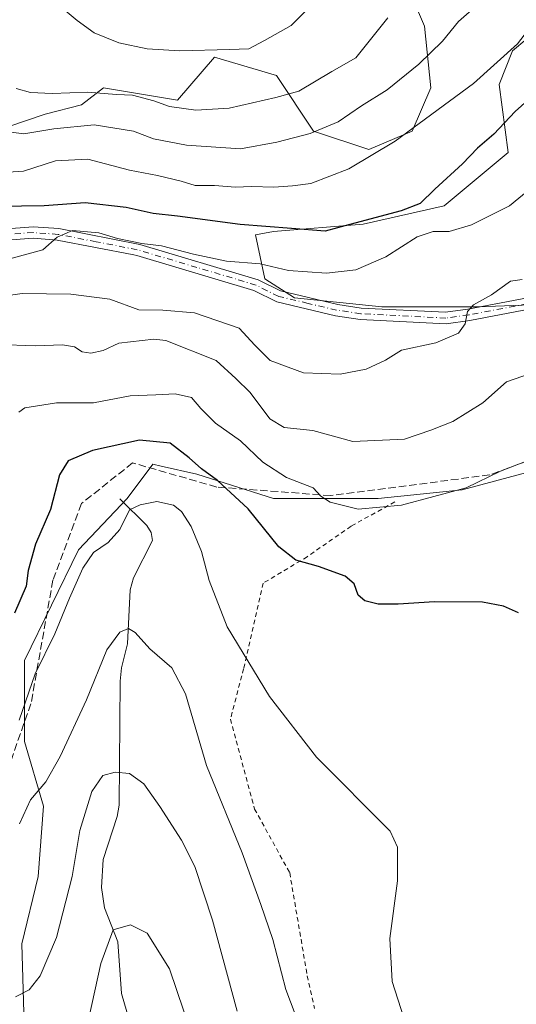
# Model space of a CAD drawing. Units: metres. Extents: x 620197 to 623625, y 4780389 to 4782763.
# Drawn here: x 620785 to 620894, y 4781786 to 4782002 of the extents above; entities that cross this region are included whole.
import ezdxf

# ---------------------------------------------------------------- set-up
doc = ezdxf.new("R2010")
doc.units = ezdxf.units.M
doc.header["$MEASUREMENT"] = 0
for name, pattern in [('DGN Style 2', [1.6480167562047852, 0.988810053722871, -0.6592067024819142]), ('DGN Style 3', [2.307223458686699, 1.648016756204785, -0.6592067024819142]), ('DGN Style 4', [2.6384748266838614, 1.318413404963828, -0.6592067024819142, 0.001648016756204785, -0.6592067024819142])]:
    doc.linetypes.add(name, pattern=pattern)
for name, color, linetype, lineweight in [('Alambrada', 7, 'DGN Style 2', 0), ('Arbolado forestal CxS', 92, 'Continuous', 0), ('Camino Cxs', 7, 'Continuous', 0), ('Camino eje', 30, 'DGN Style 4', 13), ('Comarca CxS', 21, 'Continuous', 0), ('Comunidad Autónoma CxS', 142, 'Continuous', 0), ('Corriente natural lineal', 142, 'Continuous', 13), ('Curva de nivel maestra', 30, 'Continuous', 30), ('Curva de nivel normal', 30, 'Continuous', 0), ('Municipio CxS', 4, 'Continuous', 0), ('Pastizal CxS', 92, 'Continuous', 0), ('Prado CxS', 92, 'Continuous', 0), ('Provincia CxS', 1, 'Continuous', 0), ('Senda', 7, 'DGN Style 3', 0)]:
    doc.layers.add(name, color=color, linetype=linetype, lineweight=lineweight)

# ---------------------------------------------------------------- blocks, each defined once
blk = doc.blocks.new('*U11')
at = {"layer": 'Arbolado forestal CxS', "color": 92, "linetype": 'Continuous', "lineweight": 0}
for points in [[(620899.2559000002, 4782000.441500001, 405.2176999999938), (620893.0131000001, 4781995.1721, 405.7590999999957), (620890.0428999999, 4781987.746900001, 404.6888999999938), (620892.0232999995, 4781972.8959, 398.6566000000021), (620877.9981000006, 4781961.193499999, 399.2391999999964), (620860.2449000003, 4781957.163100001, 400.7755999999936), (620840.6209000006, 4781955.5285, 400.6842000000034), (620836.6672999999, 4781954.8093, 400.1536000000052), (620838.6957, 4781945.176700001, 394.7684000000008), (620845.1996999999, 4781940.9683, 393.2863999999972), (620864.3302999996, 4781939.0557, 391.9720999999991), (620885.3739, 4781939.0557, 390.5207999999984), (620906.8000999996, 4781939.8213, 387.792300000001)], [(620899.1482999995, 4781903.4727, 379.9551000000066), (620881.9304999998, 4781898.881899999, 380.7020000000048), (620863.5651000004, 4781896.9691, 381.1319999999978), (620840.6083000004, 4781896.9691, 378.2128999999986), (620823.7732999995, 4781902.324899999, 374.9265000000014), (620815.9899000004, 4781904.076500001, 373.9937999999966), (620814.1387, 4781904.493100001, 373.8378999999986), (620808.5258999999, 4781897.008500001, 371.2056000000011), (620797.8711000001, 4781885.7621, 372.3399000000064), (620786.0327000003, 4781861.494100001, 371.8147000000026), (620786.0329, 4781843.736300001, 368.8442000000068), (620790.1763000004, 4781829.530300001, 364.9976000000024), (620788.9921000004, 4781814.140699999, 363.2498000000051), (620785.4411000004, 4781799.3431, 362.1070000000037), (620786.0329, 4781779.217700001, 358.8947999999946)], [(620778.1523000002, 4781977.077500001, 410.2982999999949), (620790.5417, 4781981.311100001, 413.7287000000069), (620798.4615000002, 4781983.291300001, 414.5915999999997), (620803.3110999997, 4781987.035300001, 416.5292999999947), (620819.5551000005, 4781984.328299999, 416.444399999993), (620827.6772999996, 4781993.803500001, 420.2042999999976), (620841.2144999999, 4781989.742500001, 418.179099999994), (620849.3365000002, 4781977.5603, 411.2793999999994), (620861.5197000002, 4781973.499500001, 406.8987999999954), (620870.9959000006, 4781977.5603, 405.9861999999994), (620875.0569000002, 4781987.035300001, 408.6034999999974), (620873.7027000004, 4782000.5715, 412.6633000000002), (620865.5806999998, 4782019.521500001, 418.891300000003), (620854.7516999999, 4782028.9965, 422.3845000000001), (620854.7516999999, 4782047.947899999, 424.2900999999983), (620843.9215000002, 4782080.4341, 427.5393999999943), (620858.8123000005, 4782099.384099999, 425.9137999999948), (620867.7664999999, 4782101.108899999, 424.6417999999976), (620885.8857000005, 4782108.859099999, 418.2930000000051), (620888.5941000005, 4782122.395300001, 418.1276999999973), (620885.8857000005, 4782139.9921, 419.4042000000045), (620850.6897, 4782144.052300001, 430.3423999999941), (620818.2006999999, 4782161.6491, 435.5338999999949), (620780.6640999997, 4782175.0043, 443.0780999999988)]]:
    blk.add_polyline3d(points, dxfattribs=at)

msp = doc.modelspace()

# ---------------------------------------------------------------- linework, layer by layer
at = {"layer": 'Alambrada', "color": 7, "linetype": 'DGN Style 2', "lineweight": 0}
msp.add_polyline3d([(620867.2100999998, 4781896.2301, 384.8025000000052), (620857.6001000004, 4781890.940099999, 386.414300000004), (620847.9801000003, 4781884.210100001, 376.9091999999946), (620838.3601000002, 4781878.440099999, 372.997000000003), (620834.0301000001, 4781859.6801, 370.0880999999936), (620831.1501000002, 4781848.610099999, 368.9412000000011), (620836.4401000004, 4781828.9001, 367.7992999999988), (620844.1401000004, 4781814.950099999, 368.1187000000064), (620847.9901000002, 4781792.340100001, 367.3579000000027), (620849.5800999999, 4781785.190099999, 367.1517000000022)], dxfattribs=at)
at = {"layer": 'Arbolado forestal CxS', "color": 92, "linetype": 'Continuous', "lineweight": 0}
for points in [[(620778.1523000002, 4781977.077500001, 410.2982999999949), (620790.5417, 4781981.311100001, 413.7287000000069), (620798.4615000002, 4781983.291300001, 414.5915999999997), (620803.3110999997, 4781987.035300001, 416.5292999999947), (620819.5551000005, 4781984.328299999, 416.444399999993), (620827.6772999996, 4781993.803500001, 420.2042999999976), (620841.2144999999, 4781989.742500001, 418.179099999994), (620849.3365000002, 4781977.5603, 411.2793999999994), (620861.5197000002, 4781973.499500001, 406.8987999999954), (620870.9959000006, 4781977.5603, 405.9861999999994), (620875.0569000002, 4781987.035300001, 408.6034999999974), (620873.7027000004, 4782000.5715, 412.6633000000002), (620865.5806999998, 4782019.521500001, 418.891300000003), (620854.7516999999, 4782028.9965, 422.3845000000001), (620854.7516999999, 4782047.947899999, 424.2900999999983), (620843.9215000002, 4782080.4341, 427.5393999999943), (620858.8123000005, 4782099.384099999, 425.9137999999948), (620867.7664999999, 4782101.108899999, 424.6417999999976), (620885.8857000005, 4782108.859099999, 418.2930000000051), (620888.5941000005, 4782122.395300001, 418.1276999999973), (620885.8857000005, 4782139.9921, 419.4042000000045), (620850.6897, 4782144.052300001, 430.3423999999941), (620818.2006999999, 4782161.6491, 435.5338999999949), (620780.6640999997, 4782175.0043, 443.0780999999988)], [(620899.2559000002, 4782000.441500001, 405.2176999999938), (620893.0131000001, 4781995.1721, 405.7590999999957), (620890.0428999999, 4781987.746900001, 404.6888999999938), (620892.0232999995, 4781972.8959, 398.6566000000021), (620877.9981000006, 4781961.193499999, 399.2391999999964), (620860.2449000003, 4781957.163100001, 400.7755999999936), (620840.6209000006, 4781955.5285, 400.6842000000034), (620836.6672999999, 4781954.8093, 400.1536000000052), (620838.6957, 4781945.176700001, 394.7684000000008), (620845.1996999999, 4781940.9683, 393.2863999999972), (620864.3302999996, 4781939.0557, 391.9720999999991), (620885.3739, 4781939.0557, 390.5207999999984), (620906.8000999996, 4781939.8213, 387.792300000001)], [(620899.1482999995, 4781903.4727, 379.9551000000066), (620881.9304999998, 4781898.881899999, 380.7020000000048), (620863.5651000004, 4781896.9691, 381.1319999999978), (620840.6083000004, 4781896.9691, 378.2128999999986), (620823.7732999995, 4781902.324899999, 374.9265000000014), (620815.9899000004, 4781904.076500001, 373.9937999999966), (620814.1387, 4781904.493100001, 373.8378999999986), (620808.5258999999, 4781897.008500001, 371.2056000000011), (620797.8711000001, 4781885.7621, 372.3399000000064), (620786.0327000003, 4781861.494100001, 371.8147000000026), (620786.0329, 4781843.736300001, 368.8442000000068), (620790.1763000004, 4781829.530300001, 364.9976000000024), (620788.9921000004, 4781814.140699999, 363.2498000000051), (620785.4411000004, 4781799.3431, 362.1070000000037), (620786.0329, 4781779.217700001, 358.8947999999946)]]:
    msp.add_polyline3d(points, dxfattribs=at)
at = {"layer": 'Camino Cxs', "color": 7, "linetype": 'Continuous', "lineweight": 0}
for points in [[(620987.6338999998, 4782013.419199999, 380.5864000000001), (620986.3601000002, 4782012.120100001, 381.9501000000019), (620983.3800999997, 4782008.020099999, 383.9489999999932), (620975.7001, 4781994.6501, 386.4556000000011), (620972.7901, 4781990.190099999, 383.792300000001), (620960.9801000003, 4781973.7501, 385.8294000000024), (620950.0900999998, 4781962.390100001, 384.9005999999936), (620945.9101, 4781959.1601, 385.8144000000029), (620933.2801000001, 4781951.600099999, 386.2427000000025), (620928.5800999999, 4781948.780099999, 386.8055000000023), (620912.6401000004, 4781942.2301, 387.030899999998), (620907.3000999996, 4781940.530099999, 387.6435999999958), (620883.6300999997, 4781936.050100001, 391.2492000000057), (620878.4200999998, 4781935.3201, 392.1440000000002), (620859.5900999998, 4781936.280099999, 392.0798999999971), (620854.1901000004, 4781937.0801, 392.469299999997), (620841.3000999996, 4781940.130100001, 394.4821999999986), (620836.3000999996, 4781942.630100001, 399.7618999999977), (620810.6501000002, 4781950.280099999, 409.6074999999983), (620809.9401000004, 4781950.425100001, 409.901199999993), (620793.1901000004, 4781953.6801, 404.0285000000004), (620787.8901000004, 4781954.0701, 403.7301000000007), (620775.6300999997, 4781953.1501, 408.8364000000001)], [(620775.3601000002, 4781955.640100001, 410.2617999999929), (620787.8901000004, 4781956.5801, 402.8313999999955), (620793.5201000003, 4781956.170100001, 404.5938000000024), (620811.2500999998, 4781952.710100001, 411.3027000000002), (620837.2301000003, 4781944.970100001, 401.2370999999985), (620842.1601, 4781942.5001, 395.1064000000042), (620854.6601, 4781939.530099999, 394.1521000000066), (620859.8400999998, 4781938.770099999, 393.0847000000067), (620878.3101000005, 4781937.8301, 390.7492999999959), (620883.2200999996, 4781938.520099999, 391.0678999999946), (620906.6901000004, 4781942.960100001, 387.8340999999928), (620911.7901, 4781944.5801, 387.7854999999981), (620927.4501, 4781951.020099999, 387.5691999999981), (620931.9901000002, 4781953.7401, 388.1006999999955), (620944.5000999998, 4781961.2301, 386.7703000000038), (620948.4101, 4781964.2501, 386.7967000000062), (620959.0500999996, 4781975.350099999, 390.343200000003), (620970.7301000003, 4781991.600099999, 387.0886000000028), (620973.5701000001, 4781995.960100001, 389.968200000003), (620981.2801000001, 4782009.380100001, 388.0889000000025)], [(620775.3601000002, 4781955.640100001, 410.2617999999929), (620787.8901000004, 4781956.5801, 402.8313999999955), (620793.5201000003, 4781956.170100001, 404.5938000000024), (620811.2500999998, 4781952.710100001, 411.3027000000002), (620837.2301000003, 4781944.970100001, 401.2370999999985), (620842.1601, 4781942.5001, 395.1064000000042), (620854.6601, 4781939.530099999, 394.1521000000066), (620859.8400999998, 4781938.770099999, 393.0847000000067), (620878.3101000005, 4781937.8301, 390.7492999999959), (620883.2200999996, 4781938.520099999, 391.0678999999946), (620906.6901000004, 4781942.960100001, 387.8340999999928), (620911.7901, 4781944.5801, 387.7854999999981), (620927.4501, 4781951.020099999, 387.5691999999981), (620931.9901000002, 4781953.7401, 388.1006999999955), (620944.5000999998, 4781961.2301, 386.7703000000038), (620948.4101, 4781964.2501, 386.7967000000062), (620959.0500999996, 4781975.350099999, 390.343200000003), (620970.7301000003, 4781991.600099999, 387.0886000000028), (620973.5701000001, 4781995.960100001, 389.968200000003), (620981.2801000001, 4782009.380100001, 388.0889000000025)], [(620983.3800999997, 4782008.020099999, 383.9489999999932), (620975.7001, 4781994.6501, 386.4556000000011), (620972.7901, 4781990.190099999, 383.792300000001), (620960.9801000003, 4781973.7501, 385.8294000000024), (620950.0900999998, 4781962.390100001, 384.9005999999936), (620945.9101, 4781959.1601, 385.8144000000029), (620933.2801000001, 4781951.600099999, 386.2427000000025), (620928.5800999999, 4781948.780099999, 386.8055000000023), (620912.6401000004, 4781942.2301, 387.030899999998), (620907.3000999996, 4781940.530099999, 387.6435999999958), (620883.6300999997, 4781936.050100001, 391.2492000000057), (620878.4200999998, 4781935.3201, 392.1440000000002), (620859.5900999998, 4781936.280099999, 392.0798999999971), (620854.1901000004, 4781937.0801, 392.469299999997), (620841.3000999996, 4781940.130100001, 394.4821999999986), (620836.3000999996, 4781942.630100001, 399.7618999999977), (620810.6501000002, 4781950.280099999, 409.6074999999983), (620809.9401000004, 4781950.425100001, 409.901199999993), (620793.1901000004, 4781953.6801, 404.0285000000004), (620787.8901000004, 4781954.0701, 403.7301000000007), (620775.6300999997, 4781953.1501, 408.8364000000001)]]:
    msp.add_polyline3d(points, dxfattribs=at)
at = {"layer": 'Camino eje', "color": 30, "linetype": 'DGN Style 4', "lineweight": 13}
msp.add_polyline3d([(620906.9951, 4781941.745100001, 387.6187000000064), (620883.4250999996, 4781937.2851, 390.4152000000031), (620878.3651000002, 4781936.575099999, 391.2651000000042), (620859.7150999998, 4781937.5251, 392.1655000000028), (620857.0151000004, 4781937.925100001, 392.8145999999979), (620854.4250999996, 4781938.3051, 393.1585000000051), (620848.1750999996, 4781939.790100001, 394.6128000000026), (620841.7301000003, 4781941.315099999, 394.793399999995), (620839.2301000003, 4781942.565099999, 397.0642999999982), (620836.7651000004, 4781943.800100001, 400.3515000000043), (620823.7751000002, 4781947.670100001, 406.7210999999952), (620810.7133, 4781951.543299999, 410.6110000000044), (620801.6951000001, 4781953.3051, 408.122199999998), (620793.3551000003, 4781954.925100001, 404.2810000000027), (620790.7050999999, 4781955.120100001, 403.5040000000009), (620787.8901000004, 4781955.325099999, 403.2807999999932), (620775.4951, 4781954.395099999, 409.5889000000025)], dxfattribs=at)
at = {"layer": 'Comarca CxS', "color": 21, "linetype": 'Continuous', "lineweight": 0}
msp.add_3dface([(623625.1400009498, 4780449.589982165), (620238.0400009258, 4780388.929982164), (620197.1400009242, 4782702.509982143), (623583.1200009505, 4782763.199982142)], dxfattribs=at)
at = {"layer": 'Comunidad Autónoma CxS', "color": 142, "linetype": 'Continuous', "lineweight": 0}
msp.add_3dface([(623625.1400009498, 4780449.589982165), (620238.0400009258, 4780388.929982164), (620197.1400009242, 4782702.509982143), (623583.1200009505, 4782763.199982142)], dxfattribs=at)
at = {"layer": 'Corriente natural lineal', "color": 142, "linetype": 'Continuous', "lineweight": 13}
msp.add_polyline3d([(620806.9293999998, 4781896.929099999, 371.3138999999938), (620812.8311000001, 4781891.053500001, 369.772299999997), (620813.7769999999, 4781889.528899999, 369.6187999999966), (620814.0349000003, 4781887.783399999, 369.4545999999973), (620809.8964999998, 4781879.6128, 368.5007000000041), (620809.1688000001, 4781876.932600001, 368.0040000000009), (620808.6075999998, 4781865.1382, 365.3120999999956), (620807.2986000003, 4781859.853499999, 364.1252999999998), (620806.9836999997, 4781856.9715, 363.6652000000031), (620806.7326999997, 4781829.7421, 359.4879999999976), (620806.2896999996, 4781827.272500001, 359.1600999999937), (620803.2477000002, 4781817.839400001, 357.8479999999981), (620802.8925999999, 4781811.686899999, 357.2727000000014), (620803.5219999999, 4781807.259199999, 356.7860999999975), (620806.4419999998, 4781799.792300001, 355.2258000000002), (620807.2807, 4781788.458500001, 353.4459999999963), (620810.2835999997, 4781778.171399999, 352.0553999999975)], dxfattribs=at)
at = {"layer": 'Curva de nivel maestra', "color": 30, "linetype": 'Continuous', "lineweight": 30, "flags": 128}
for points, elevation in [([(620920.2999999998, 4782004.270099999), (620908.1100000005, 4781994.8101), (620901.1399999997, 4781988.6501), (620893.5599999996, 4781981.850099999), (620888.9299999997, 4781976.880100001), (620885.3300000001, 4781973.840100001), (620882, 4781970.370100001), (620875.9400000004, 4781964.840100001), (620872.75, 4781961.6801), (620868.5999999996, 4781960.0701), (620857.3099999996, 4781957.050100001), (620851.9100000003, 4781955.600099999), (620844.5499999998, 4781956.1801), (620833.29, 4781957.100099999), (620819.5599999996, 4781958.880100001), (620814.2199999997, 4781959.4801), (620808.2999999998, 4781960.840100001), (620799.3300000001, 4781961.8201), (620790.3300000001, 4781961.200099999), (620780.3200000003, 4781961.040100001)], 400), ([(620894.2999999998, 4781871.920100001), (620891.04, 4781873.360099999), (620886.4199999999, 4781874.2601), (620875.9000000004, 4781874.3101), (620867.9500000002, 4781873.790100001), (620863.54, 4781873.860099999), (620860.5999999996, 4781874.5801), (620859.1699999999, 4781875.8301), (620858.2800000003, 4781878.2601), (620856.29, 4781879.940099999), (620850.4600000001, 4781882.120100001), (620845.4900000002, 4781883.4801), (620841.75, 4781886.420100001), (620835.0099999999, 4781894.7501), (620828.2800000003, 4781900.960100001), (620824.8300000001, 4781903.4801), (620822.0999999996, 4781905.940099999), (620817.9500000002, 4781909.120100001), (620811.2400000002, 4781909.8101), (620800.8799999999, 4781907.520099999), (620795.54, 4781905.270099999), (620793.7000000002, 4781902.1801), (620791.7100000001, 4781894.5701), (620788.4299999997, 4781886.9801), (620786.8099999996, 4781881.1801), (620786.4000000004, 4781877.7501), (620783.7800000003, 4781871.840100001)], 375)]:
    msp.add_lwpolyline(points, dxfattribs=dict(at, elevation=elevation))
at = {"layer": 'Curva de nivel normal', "color": 30, "linetype": 'Continuous', "lineweight": 0, "flags": 128}
for points, elevation in [([(620778.8700000001, 4781968.350000001), (620785.7800000003, 4781968.800000001), (620792.79, 4781971.029999999), (620799.8499999996, 4781971.4), (620809.0499999998, 4781968.960000001), (620815.1799999997, 4781967.84), (620820.3399999999, 4781966.600000001), (620823.4500000002, 4781965.640000001), (620827.6399999997, 4781965.630000001), (620832.2800000003, 4781965.26), (620835.7800000003, 4781965.390000001), (620840.7000000002, 4781965.279999999), (620844.7599999999, 4781965.57), (620848.7999999998, 4781966.060000001), (620857.1200000001, 4781969.32), (620867.2699999996, 4781975.32), (620884.4400000004, 4781988), (620894.1100000005, 4781996.689999999), (620897.9800000006, 4782001.76), (620901.1600000003, 4782007.380000001)], 405), ([(620884.6699999999, 4782004.680000001), (620881.1600000003, 4782001.57), (620877.6299999999, 4781997.289999999), (620872.4900000002, 4781992.27), (620865.4800000006, 4781986.619999999), (620859.9199999999, 4781983.09), (620854.79, 4781979.58), (620848.6600000003, 4781977.02), (620841.29, 4781975.17), (620833.3600000005, 4781973.67), (620821.4800000006, 4781974.460000001), (620814.25, 4781975.9), (620809.9000000004, 4781977.560000001), (620801.2599999999, 4781978.92), (620792.4100000003, 4781978.060000001), (620785.8399999999, 4781977), (620779.1200000001, 4781977.869999999)], 410), ([(620793.6299999999, 4782005.119999999), (620797.5800000001, 4782001.789999999), (620801.2999999998, 4781999.09), (620806.6799999997, 4781996.949999999), (620812.9199999999, 4781995.57), (620820.0899999999, 4781995.130000001), (620830.9400000004, 4781995.439999999), (620835.1600000003, 4781995.58), (620838.6299999999, 4781997.460000001), (620844.4600000001, 4782000.689999999), (620848.5800000001, 4782004.83)], 420), ([(620784.1500000004, 4781986.930000001), (620787.2800000003, 4781986.060000001), (620792.0599999996, 4781985.83), (620799.7999999998, 4781986.119999999), (620806.1699999999, 4781985.560000001), (620809.6600000003, 4781985.42), (620814.3300000001, 4781984.189999999), (620817.7800000003, 4781982.949999999), (620823.5599999996, 4781982.140000001), (620830.8799999999, 4781982.57), (620841.1100000005, 4781984.92), (620846.1699999999, 4781986.34), (620853.3799999999, 4781990.65), (620858.6600000003, 4781993.65), (620865.6399999997, 4782002.42)], 415), ([(620783.3200000003, 4781949.67), (620790, 4781951.52), (620793.1299999999, 4781954.289999999), (620796.54, 4781955.74), (620802.2599999999, 4781955.25), (620806.3899999997, 4781954.039999999), (620811.7000000002, 4781952.949999999), (620816.0499999998, 4781952.42), (620823.0300000003, 4781950.609999999), (620830.3200000003, 4781949.029999999), (620837.6500000004, 4781948.460000001), (620843.9100000003, 4781946.980000001), (620852.2400000002, 4781946.42), (620858.6299999999, 4781947.140000001), (620865.2400000002, 4781950.02), (620872.0700000003, 4781954.4), (620875.6100000005, 4781955.58), (620879.0700000003, 4781955.539999999), (620884, 4781957), (620892.3300000001, 4781961.210000001), (620914.3300000001, 4781979.26)], 395), ([(620780.3600000005, 4781941.220000001), (620785.5, 4781941.930000001), (620796.1299999999, 4781941.82), (620804.7199999997, 4781940.710000001), (620811.0499999998, 4781938.350000001), (620816.3300000001, 4781938.32), (620823.2400000002, 4781937.720000001), (620833.0599999996, 4781934.33), (620836.5, 4781930.630000001), (620839.8799999999, 4781927.25), (620847.1399999997, 4781924.539999999), (620855.2100000001, 4781924.279999999), (620860.9100000003, 4781925.34), (620865.1500000004, 4781927.350000001), (620868.6799999997, 4781929.51), (620876.2000000002, 4781931.16), (620881.1500000004, 4781933.220000001), (620882.6100000005, 4781935.310000001), (620883.0899999999, 4781937.99), (620884.4400000004, 4781939.5), (620888.4100000003, 4781941.67), (620892.5700000003, 4781944.65), (620895.0899999999, 4781945.02)], 390), ([(620780.1500000004, 4781930.800000001), (620788.3200000003, 4781930.480000001), (620794.3300000001, 4781930.680000001), (620796.9400000004, 4781930.27), (620798.6699999999, 4781929.180000001), (620800.54, 4781928.84), (620803.2300000006, 4781929.470000001), (620806.6699999999, 4781931.039999999), (620814.3300000001, 4781931.930000001), (620817, 4781931.66), (620828.04, 4781927.25), (620832.3399999999, 4781923.32), (620835.4800000006, 4781920.230000001), (620839.7999999998, 4781914.5), (620842.9500000002, 4781912.57), (620849.1799999997, 4781911.880000001), (620858, 4781909.480000001), (620869.3300000001, 4781910.01), (620875.0599999996, 4781912), (620879.9199999999, 4781913.880000001), (620886.5199999996, 4781917.970000001), (620891.7000000002, 4781922.600000001), (620896.9199999999, 4781924.390000001)], 385), ([(620784.7599999999, 4781915.930000001), (620786.04, 4781916.869999999), (620793, 4781917.980000001), (620801.1299999999, 4781917.939999999), (620809.1900000004, 4781919.539999999), (620814.7999999998, 4781919.720000001), (620819, 4781919.949999999), (620822.5800000001, 4781919.140000001), (620824.6900000004, 4781916.699999999), (620827.8799999999, 4781913.539999999), (620833.3200000003, 4781909.640000001), (620838.2800000003, 4781904.960000001), (620843.4600000001, 4781901.619999999), (620849.29, 4781899.34), (620850.9400000004, 4781897.5), (620853, 4781896.16), (620859.1799999997, 4781894.640000001), (620868.6699999999, 4781895.51), (620882.8300000001, 4781899.300000001), (620890.3300000001, 4781902.980000001), (620897.1699999999, 4781905.59)], 380), ([(620784.8200000003, 4781848.41), (620788.3300000001, 4781858.58), (620792.6600000003, 4781867.32), (620795.8600000005, 4781875.17), (620798.7599999999, 4781881.710000001), (620801.1200000001, 4781885.17), (620804.3499999996, 4781887.359999999), (620806.9299999997, 4781890.199999999), (620809, 4781894.529999999), (620811.3300000001, 4781895.609999999), (620815.0199999996, 4781896.33), (620818.6399999997, 4781895.539999999), (620820.4299999997, 4781894.16), (620822.5599999996, 4781890.859999999), (620824.8099999996, 4781885.34), (620826.4600000001, 4781878.99), (620830.4299999997, 4781868.84), (620839.7000000002, 4781853.57), (620849.9900000002, 4781840.310000001), (620866.2000000002, 4781824.029999999), (620867.7599999999, 4781820.51), (620867.7400000002, 4781813.16), (620866.0899999999, 4781800.52), (620866.6299999999, 4781791.100000001), (620869.79, 4781781.060000001)], 370), ([(620784.9299999997, 4781825.640000001), (620787.3300000001, 4781830.91), (620790.6600000003, 4781834.9), (620793.8399999999, 4781840.439999999), (620799.5999999996, 4781852.869999999), (620804.0700000003, 4781863.779999999), (620806.8899999997, 4781867.710000001), (620808.8200000003, 4781868.52), (620810.2800000003, 4781867.619999999), (620813.4900000002, 4781864.01), (620818.3300000001, 4781859.9), (620821.3200000003, 4781854.140000001), (620825.9199999999, 4781838.439999999), (620833.75, 4781819.300000001), (620837.7999999998, 4781807.980000001), (620840.4400000004, 4781800.310000001), (620843.2699999996, 4781789.310000001), (620847.3799999999, 4781778.539999999)], 365), ([(620832.6100000005, 4781784.58), (620827.25, 4781804.560000001), (620823.3200000003, 4781816.300000001), (620820.3899999997, 4781822.09), (620815.6900000004, 4781829.480000001), (620812.1699999999, 4781834.430000001), (620809, 4781836.710000001), (620805.9000000004, 4781837), (620803.1699999999, 4781836.24), (620800.7800000003, 4781832.74), (620798.1100000005, 4781824.199999999), (620796.4400000004, 4781814.109999999), (620793.0199999996, 4781800.74), (620789.4299999997, 4781792.289999999), (620787.0199999996, 4781789.24), (620784.0099999999, 4781787.710000001)], 360), ([(620799.4100000003, 4781780.060000001), (620802.7400000002, 4781795.029999999), (620805.4199999999, 4781802.4), (620809.2199999997, 4781803.529999999), (620812.8799999999, 4781801.689999999), (620817.8200000003, 4781793.880000001), (620822.4900000002, 4781780.039999999)], 354.9999999999999)]:
    msp.add_lwpolyline(points, dxfattribs=dict(at, elevation=elevation))
at = {"layer": 'Municipio CxS', "color": 4, "linetype": 'Continuous', "lineweight": 0}
msp.add_3dface([(623625.1400009498, 4780449.589982165), (620238.0400009258, 4780388.929982164), (620197.1400009242, 4782702.509982143), (623583.1200009505, 4782763.199982142)], dxfattribs=at)
at = {"layer": 'Pastizal CxS', "color": 92, "linetype": 'Continuous', "lineweight": 0}
for points in [[(620780.6640999997, 4782175.0043, 443.0780999999988), (620818.2006999999, 4782161.6491, 435.5338999999949), (620850.6897, 4782144.052300001, 430.3423999999941), (620885.8857000005, 4782139.9921, 419.4042000000045), (620888.5941000005, 4782122.395300001, 418.1276999999973), (620885.8857000005, 4782108.859099999, 418.2930000000051), (620867.7664999999, 4782101.108899999, 424.6417999999976), (620858.8123000005, 4782099.384099999, 425.9137999999948), (620843.9215000002, 4782080.4341, 427.5393999999943), (620854.7516999999, 4782047.947899999, 424.2900999999983), (620854.7516999999, 4782028.9965, 422.3845000000001), (620865.5806999998, 4782019.521500001, 418.891300000003), (620873.7027000004, 4782000.5715, 412.6633000000002), (620875.0569000002, 4781987.035300001, 408.6034999999974), (620870.9959000006, 4781977.5603, 405.9861999999994), (620861.5197000002, 4781973.499500001, 406.8987999999954), (620849.3365000002, 4781977.5603, 411.2793999999994), (620841.2144999999, 4781989.742500001, 418.179099999994), (620827.6772999996, 4781993.803500001, 420.2042999999976), (620819.5551000005, 4781984.328299999, 416.444399999993), (620803.3110999997, 4781987.035300001, 416.5292999999947), (620798.4615000002, 4781983.291300001, 414.5915999999997), (620790.5417, 4781981.311100001, 413.7287000000069), (620778.1523000002, 4781977.077500001, 410.2982999999949)], [(620778.1523000002, 4781977.077500001, 410.2982999999949), (620790.5417, 4781981.311100001, 413.7287000000069), (620798.4615000002, 4781983.291300001, 414.5915999999997), (620803.3110999997, 4781987.035300001, 416.5292999999947), (620819.5551000005, 4781984.328299999, 416.444399999993), (620827.6772999996, 4781993.803500001, 420.2042999999976), (620841.2144999999, 4781989.742500001, 418.179099999994), (620849.3365000002, 4781977.5603, 411.2793999999994), (620861.5197000002, 4781973.499500001, 406.8987999999954), (620870.9959000006, 4781977.5603, 405.9861999999994), (620875.0569000002, 4781987.035300001, 408.6034999999974), (620873.7027000004, 4782000.5715, 412.6633000000002), (620865.5806999998, 4782019.521500001, 418.891300000003), (620854.7516999999, 4782028.9965, 422.3845000000001), (620854.7516999999, 4782047.947899999, 424.2900999999983), (620843.9215000002, 4782080.4341, 427.5393999999943), (620858.8123000005, 4782099.384099999, 425.9137999999948), (620867.7664999999, 4782101.108899999, 424.6417999999976), (620885.8857000005, 4782108.859099999, 418.2930000000051), (620888.5941000005, 4782122.395300001, 418.1276999999973), (620885.8857000005, 4782139.9921, 419.4042000000045), (620850.6897, 4782144.052300001, 430.3423999999941), (620818.2006999999, 4782161.6491, 435.5338999999949), (620780.6640999997, 4782175.0043, 443.0780999999988)]]:
    msp.add_polyline3d(points, dxfattribs=at)
at = {"layer": 'Prado CxS', "color": 92, "linetype": 'Continuous', "lineweight": 0}
for points in [[(620906.8000999996, 4781939.8213, 387.792300000001), (620885.3739, 4781939.0557, 390.5207999999984), (620864.3302999996, 4781939.0557, 391.9720999999991), (620845.1996999999, 4781940.9683, 393.2863999999972), (620838.6957, 4781945.176700001, 394.7684000000008), (620836.6672999999, 4781954.8093, 400.1536000000052), (620840.6209000006, 4781955.5285, 400.6842000000034), (620860.2449000003, 4781957.163100001, 400.7755999999936), (620877.9981000006, 4781961.193499999, 399.2391999999964), (620892.0232999995, 4781972.8959, 398.6566000000021), (620890.0428999999, 4781987.746900001, 404.6888999999938), (620893.0131000001, 4781995.1721, 405.7590999999957), (620899.2559000002, 4782000.441500001, 405.2176999999938)], [(620899.2559000002, 4782000.441500001, 405.2176999999938), (620893.0131000001, 4781995.1721, 405.7590999999957), (620890.0428999999, 4781987.746900001, 404.6888999999938), (620892.0232999995, 4781972.8959, 398.6566000000021), (620877.9981000006, 4781961.193499999, 399.2391999999964), (620860.2449000003, 4781957.163100001, 400.7755999999936), (620840.6209000006, 4781955.5285, 400.6842000000034), (620836.6672999999, 4781954.8093, 400.1536000000052), (620838.6957, 4781945.176700001, 394.7684000000008), (620845.1996999999, 4781940.9683, 393.2863999999972), (620864.3302999996, 4781939.0557, 391.9720999999991), (620885.3739, 4781939.0557, 390.5207999999984), (620906.8000999996, 4781939.8213, 387.792300000001)], [(620786.0329, 4781779.217700001, 358.8947999999946), (620785.4411000004, 4781799.3431, 362.1070000000037), (620788.9921000004, 4781814.140699999, 363.2498000000051), (620790.1763000004, 4781829.530300001, 364.9976000000024), (620786.0329, 4781843.736300001, 368.8442000000068), (620786.0327000003, 4781861.494100001, 371.8147000000026), (620797.8711000001, 4781885.7621, 372.3399000000064), (620808.5258999999, 4781897.008500001, 371.2056000000011), (620814.1387, 4781904.493100001, 373.8378999999986), (620815.9899000004, 4781904.076500001, 373.9937999999966), (620823.7732999995, 4781902.324899999, 374.9265000000014), (620840.6083000004, 4781896.9691, 378.2128999999986), (620863.5651000004, 4781896.9691, 381.1319999999978), (620881.9304999998, 4781898.881899999, 380.7020000000048), (620899.1482999995, 4781903.4727, 379.9551000000066)], [(620899.1482999995, 4781903.4727, 379.9551000000066), (620881.9304999998, 4781898.881899999, 380.7020000000048), (620863.5651000004, 4781896.9691, 381.1319999999978), (620840.6083000004, 4781896.9691, 378.2128999999986), (620823.7732999995, 4781902.324899999, 374.9265000000014), (620815.9899000004, 4781904.076500001, 373.9937999999966), (620814.1387, 4781904.493100001, 373.8378999999986), (620808.5258999999, 4781897.008500001, 371.2056000000011), (620797.8711000001, 4781885.7621, 372.3399000000064), (620786.0327000003, 4781861.494100001, 371.8147000000026), (620786.0329, 4781843.736300001, 368.8442000000068), (620790.1763000004, 4781829.530300001, 364.9976000000024), (620788.9921000004, 4781814.140699999, 363.2498000000051), (620785.4411000004, 4781799.3431, 362.1070000000037), (620786.0329, 4781779.217700001, 358.8947999999946)]]:
    msp.add_polyline3d(points, dxfattribs=at)
at = {"layer": 'Provincia CxS', "color": 1, "linetype": 'Continuous', "lineweight": 0}
msp.add_3dface([(623625.1400009498, 4780449.589982165), (620238.0400009258, 4780388.929982164), (620197.1400009242, 4782702.509982143), (623583.1200009505, 4782763.199982142)], dxfattribs=at)
at = {"layer": 'Senda', "color": 7, "linetype": 'DGN Style 3', "lineweight": 0}
msp.add_polyline3d([(620979.7270999998, 4781996.891000001, 385.176999999996), (620976.4700999996, 4781992.590100001, 382.6098999999958), (620959.1700999998, 4781962.540100001, 382.8086000000039), (620934.2100999998, 4781930.620100001, 381.3959999999934), (620913.8000999996, 4781911.7401, 386.350900000005), (620887.9901000002, 4781902.1601, 388.4333000000042), (620853.1001000004, 4781897.640100001, 386.8181999999942), (620828.1501000002, 4781899.5001, 385.5054999999993), (620809.7100999998, 4781904.8201, 388.6514000000025), (620798.4700999996, 4781895.880100001, 385.0975000000035), (620792.2301000003, 4781879.120100001, 379.3678999999975), (620787.4101, 4781851.9901, 376.6472000000067), (620779.1901000004, 4781828.590100001, 385.9995000000054), (620770.6801000005, 4781812.100099999, 378.4201999999932), (620758.7701000003, 4781793.7501, 376.8402999999962), (620757.9301000005, 4781778.7401, 377.898000000001)], dxfattribs=at)

# ---------------------------------------------------------------- block references
at = {"layer": 'Arbolado forestal CxS', "color": 92, "linetype": 'Continuous', "lineweight": 0}
msp.add_blockref('*U11', (0, 0), dxfattribs=at)

doc.saveas('drawing.dxf')
